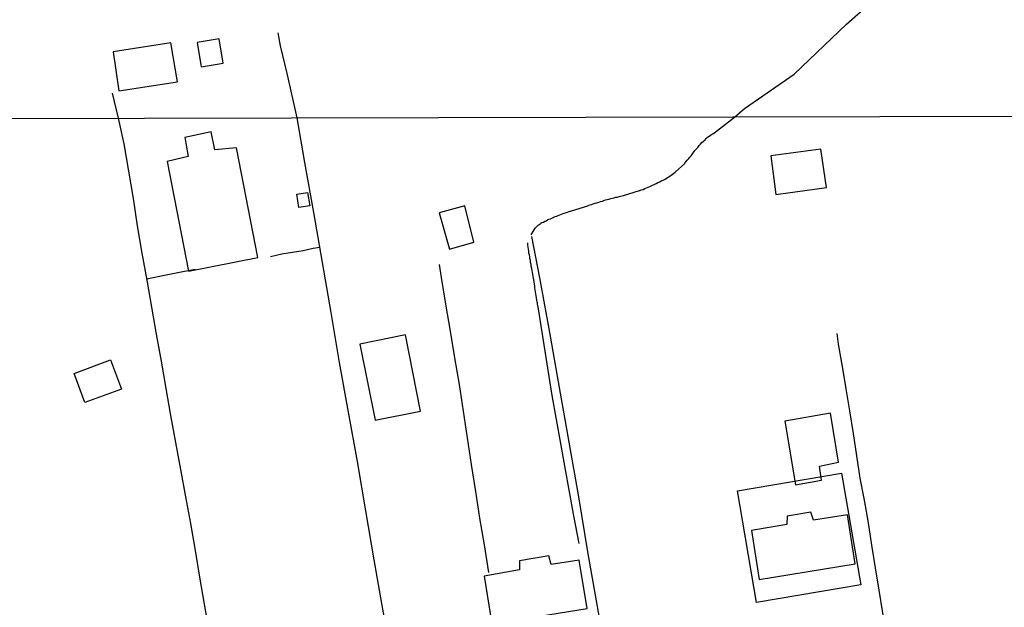
# Model space of a CAD drawing. Units: millimetres. Extents: x 175920 to 178334, y 1657641 to 1660419.
# Drawn here: x 177987 to 178127, y 1659238 to 1659322 of the extents above; entities that cross this region are included whole.
import ezdxf

# ---------------------------------------------------------------- set-up
doc = ezdxf.new("R2010")
doc.units = ezdxf.units.MM
for name, color, linetype in [('EDIFICACAO_REFERENCIAL', 30, 'Continuous'), ('IMAGEM', 7, 'Continuous'), ('V-EDIFICACAO', 2, 'Continuous'), ('V-LOTE', 1, 'Continuous'), ('V-TALVEGUE', 151, 'Continuous'), ('V-VALETA', 6, 'Continuous'), ('X-LIMITE_1000', 7, 'Continuous')]:
    doc.layers.add(name, color=color, linetype=linetype)
picture_1 = doc.add_image_def('image1.jpg', size_in_pixel=(4023, 4629))

msp = doc.modelspace()

# ---------------------------------------------------------------- linework, layer by layer
at = {"layer": 'EDIFICACAO_REFERENCIAL'}
for points in [[(177995.76, 1659267.4), (177994.23, 1659271.51), (177999.41, 1659273.44), (178000.96, 1659269.29), (177995.76, 1659267.4)], [(178088.56, 1659254.81), (178103.37, 1659257.34), (178106.08, 1659241.46), (178091.27, 1659238.93), (178088.56, 1659254.81)]]:
    msp.add_lwpolyline(points, close=True, dxfattribs=at)
at = {"layer": 'V-EDIFICACAO'}
for points in [[(177999.81, 1659317.28), (178000.6, 1659311.71), (178008.94, 1659313.01), (178008.01, 1659318.55), (177999.81, 1659317.28)], [(178011.72, 1659318.59), (178012.33, 1659315.11), (178015.42, 1659315.63), (178014.86, 1659319.13), (178011.72, 1659318.59)], [(178014.27, 1659303.31), (178014.27, 1659303.31), (178013.74, 1659305.91), (178009.97, 1659305.08), (178010.48, 1659302.37), (178007.48, 1659301.67), (178010.49, 1659286.07), (178020.36, 1659288.02), (178017.35, 1659303.62), (178014.27, 1659303.31)], [(178093.31, 1659302.46), (178094, 1659296.96), (178101.23, 1659297.96), (178100.41, 1659303.41)], [(178025.89, 1659297.02), (178027.45, 1659297.27), (178027.78, 1659295.36), (178026.19, 1659295.13), (178025.89, 1659297.02), (178025.89, 1659297.02)], [(178046.13, 1659294.38), (178047.62, 1659289.22), (178051.1, 1659290.2), (178049.81, 1659295.36), (178046.13, 1659294.38)], [(178034.86, 1659275.71), (178037.04, 1659264.86), (178043.5, 1659266.16), (178041.34, 1659277.02), (178034.86, 1659275.71)], [(178095.31, 1659264.76), (178096.82, 1659255.67), (178100.53, 1659256.34), (178100.23, 1659258.35), (178102.91, 1659258.92), (178101.79, 1659265.86), (178095.31, 1659264.76)], [(178095.64, 1659251.23), (178095.58, 1659250.04), (178090.55, 1659249.2), (178091.63, 1659242.23), (178105.29, 1659244.44), (178104.22, 1659251.4), (178099.35, 1659250.65), (178099.01, 1659251.8), (178095.64, 1659251.23)], [(178057.57, 1659244.86), (178057.58, 1659243.6), (178052.54, 1659242.71), (178053.65, 1659235.91), (178067.18, 1659238.12), (178066.03, 1659244.99), (178062.06, 1659244.37), (178061.74, 1659245.57), (178057.57, 1659244.86)]]:
    msp.add_lwpolyline(points, close=True, dxfattribs=at)
at = {"layer": 'V-LOTE'}
for points in [[(178025.95, 1659307.86), (178024.59, 1659313.98), (178023.61, 1659318.1), (178023.26, 1659319.97)], [(178000.57, 1659307.81), (177999.71, 1659311.39)], [(178013.43, 1659234.9), (178012.78, 1659238.72), (178012.13, 1659242.54), (178011.48, 1659246.36), (178010.83, 1659250.18), (178010.11, 1659254), (178009.41, 1659257.85), (178008.71, 1659261.7), (178008.01, 1659265.55), (178007.33, 1659269.4), (178006.65, 1659273.25), (178005.97, 1659277.1), (178005.29, 1659280.95), (178004.61, 1659284.8), (178003.93, 1659288.65), (178003.25, 1659292.5), (178002.68, 1659296.39), (178002.01, 1659300.28), (178001.36, 1659304.17), (178000.57, 1659307.81)], [(178045.79, 1659195.12), (178045.47, 1659197.32), (178043.11, 1659210.11), (178041.91, 1659217.08), (178040.64, 1659224.05), (178039.4, 1659231.02), (178038.16, 1659237.99), (178036.92, 1659245), (178035.72, 1659252.01), (178034.52, 1659259.02), (178033.25, 1659266.03), (178031.98, 1659273.1), (178030.78, 1659280.21), (178029.58, 1659287.32), (178028.31, 1659294.43), (178027.04, 1659301.54), (178025.95, 1659307.86)], [(178075.54, 1659198.83), (178074.82, 1659203.26), (178072.7, 1659215.01), (178071.4, 1659222.8), (178070.03, 1659230.59), (178068.66, 1659238.38), (178067.29, 1659246.17), (178065.99, 1659253.96), (178064.62, 1659261.75), (178063.25, 1659269.54), (178061.88, 1659277.33), (178060.45, 1659285.12), (178059.32, 1659290.99)], [(178022.17, 1659288.16), (178023.77, 1659288.52), (178025.28, 1659288.76), (178026.79, 1659289.02), (178028.25, 1659289.32), (178029.18, 1659289.5)], [(178004.58, 1659284.98), (178006.38, 1659285.37), (178008.04, 1659285.71), (178009.68, 1659286.01), (178011.24, 1659286.29), (178011.51, 1659286.32)], [(178053.19, 1659243.22), (178052.59, 1659247.16), (178051.92, 1659250.96), (178051.34, 1659254.76), (178050.76, 1659258.56), (178050.18, 1659262.36), (178049.6, 1659266.16), (178049.02, 1659269.96), (178048.37, 1659273.76), (178047.74, 1659277.56), (178047.11, 1659281.36), (178046.48, 1659285.16), (178046.2, 1659287.04)], [(178114.82, 1659203.83), (178114.22, 1659207.84), (178113.52, 1659211.29), (178112.94, 1659214.74), (178112.46, 1659218.17), (178111.94, 1659221.47), (178111.39, 1659224.68), (178110.86, 1659227.89), (178110.31, 1659231.09), (178109.76, 1659234.29), (178109.21, 1659237.49), (178108.71, 1659240.69), (178108.21, 1659243.89), (178107.69, 1659247.09), (178107.17, 1659250.29), (178106.62, 1659253.49), (178106.02, 1659256.65), (178105.55, 1659259.83), (178105.07, 1659263.01), (178104.54, 1659266.19), (178104.01, 1659269.35), (178103.48, 1659272.51), (178102.95, 1659275.67), (178102.75, 1659277.23)]]:
    msp.add_lwpolyline(points, dxfattribs=at)
at = {"layer": 'V-TALVEGUE'}
for points in [[(178088.13, 1659307.99), (178089.55, 1659309.19), (178096.62, 1659314.11), (178104.07, 1659321.22), (178106.84, 1659323.67)], [(178059.21, 1659291.24), (178059.81, 1659292.19), (178060.29, 1659292.65), (178060.33, 1659292.67), (178060.39, 1659292.72), (178060.46, 1659292.76), (178060.5, 1659292.8), (178060.52, 1659292.82), (178060.63, 1659292.89), (178060.67, 1659292.93), (178060.78, 1659292.97), (178060.98, 1659293.06), (178061.19, 1659293.19), (178061.36, 1659293.25), (178061.55, 1659293.36), (178061.75, 1659293.45), (178061.96, 1659293.53), (178062.18, 1659293.62), (178062.44, 1659293.75), (178062.65, 1659293.83), (178062.87, 1659293.9), (178063.08, 1659294), (178063.3, 1659294.09), (178063.55, 1659294.18), (178063.77, 1659294.26), (178063.91, 1659294.31), (178063.98, 1659294.33), (178064.22, 1659294.41), (178064.41, 1659294.46), (178064.63, 1659294.54), (178064.84, 1659294.61), (178064.95, 1659294.63), (178067.3, 1659295.37), (178067.39, 1659295.4), (178067.39, 1659295.45), (178067.59, 1659295.51), (178067.81, 1659295.55), (178068.06, 1659295.66), (178068.32, 1659295.72), (178068.58, 1659295.81), (178068.84, 1659295.89), (178069.09, 1659295.96), (178069.35, 1659296.05), (178069.57, 1659296.11), (178069.82, 1659296.2), (178070.04, 1659296.26), (178070.3, 1659296.32), (178070.55, 1659296.39), (178070.77, 1659296.45), (178071.03, 1659296.52), (178071.24, 1659296.58), (178071.5, 1659296.62), (178071.73, 1659296.71), (178071.93, 1659296.75), (178072.19, 1659296.8), (178072.34, 1659296.84), (178074.61, 1659297.54), (178074.66, 1659297.55), (178074.74, 1659297.57), (178074.78, 1659297.59), (178074.89, 1659297.63), (178075.15, 1659297.7), (178075.37, 1659297.81), (178075.62, 1659297.91), (178075.88, 1659298), (178076.12, 1659298.11), (178076.31, 1659298.21), (178076.48, 1659298.3), (178076.74, 1659298.41), (178077, 1659298.54), (178077.26, 1659298.67), (178077.51, 1659298.77), (178077.73, 1659298.9), (178077.99, 1659299.03), (178078.2, 1659299.12), (178078.41, 1659299.25), (178078.61, 1659299.4), (178078.8, 1659299.48), (178078.97, 1659299.63), (178079.15, 1659299.74), (178079.34, 1659299.89), (178079.53, 1659300.02), (178079.68, 1659300.17), (178081.06, 1659301.39), (178081.1, 1659301.48), (178081.23, 1659301.61), (178081.42, 1659301.85), (178081.63, 1659302.08), (178081.81, 1659302.3), (178081.96, 1659302.49), (178082.17, 1659302.77), (178082.32, 1659302.94), (178082.49, 1659303.24), (178082.71, 1659303.44), (178082.92, 1659303.67), (178083.12, 1659303.93), (178083.29, 1659304.12), (178083.5, 1659304.36), (178083.74, 1659304.58), (178083.95, 1659304.76), (178084.13, 1659304.92), (178084.13, 1659304.92), (178084.32, 1659305.11), (178084.56, 1659305.26), (178084.75, 1659305.43), (178084.99, 1659305.58), (178085.14, 1659305.65), (178088.13, 1659307.99)]]:
    msp.add_lwpolyline(points, dxfattribs=at)
at = {"layer": 'V-VALETA'}
msp.add_lwpolyline([(178066.06, 1659247.32), (178065.31, 1659251.26), (178064.69, 1659254.69), (178064.07, 1659258.12), (178063.45, 1659261.55), (178062.83, 1659264.98), (178062.21, 1659268.41), (178060.21, 1659281.02), (178060.18, 1659281.08), (178060.16, 1659281.21), (178060.11, 1659281.38), (178060.11, 1659281.55), (178060.07, 1659281.72), (178060.05, 1659281.9), (178059.98, 1659282.32), (178059.94, 1659282.58), (178059.9, 1659282.84), (178059.85, 1659283.14), (178059.81, 1659283.4), (178059.77, 1659283.7), (178059.73, 1659283.96), (178059.68, 1659284.26), (178059.64, 1659284.52), (178059.6, 1659284.82), (178059.55, 1659285.07), (178059.51, 1659285.33), (178059.47, 1659285.63), (178059.43, 1659285.89), (178059.36, 1659286.19), (178059.32, 1659286.45), (178059.25, 1659286.75), (178059.21, 1659287.01), (178059.15, 1659287.31), (178059.12, 1659287.57), (178059.04, 1659287.87), (178059.02, 1659288.12), (178059, 1659288.38), (178058.91, 1659288.64), (178058.89, 1659288.94), (178058.83, 1659289.2), (178058.78, 1659289.5), (178058.74, 1659289.76), (178058.74, 1659290.12)], dxfattribs=at)
at = {"layer": 'X-LIMITE_1000'}
msp.add_line((178330.01, 1659308.48), (175922.22, 1659303.46), dxfattribs=at)

# ---------------------------------------------------------------- referenced raster images: frames only (the image files are external)
at = {"layer": 'IMAGEM'}
image = msp.add_image(picture_1, insert=(175919.72, 1657640.58), size_in_units=(2414.57, 2778.28), dxfattribs=at)
image.dxf.flags = 7

doc.saveas('drawing.dxf')
